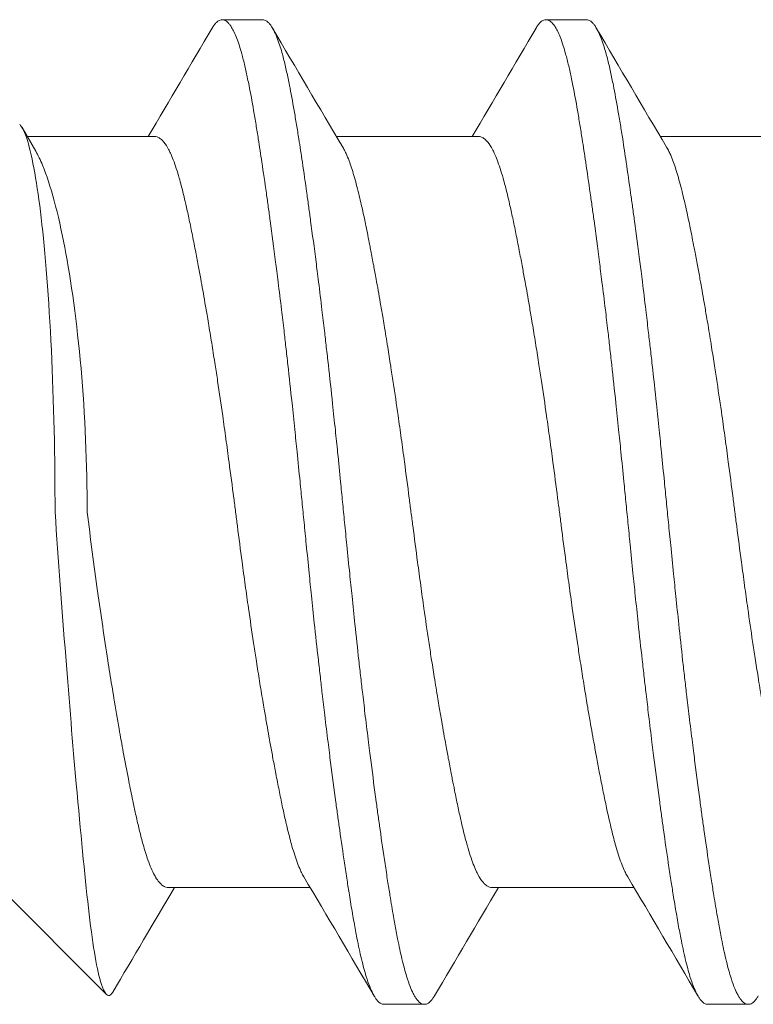
# Model space of a CAD drawing. Units: inches. Extents: x -4.1 to 3.4, y -6 to 5.2.
# Drawn here: x -2.4 to -2.3, y 2.8 to 3 of the extents above; entities that cross this region are included whole.
import ezdxf

# ---------------------------------------------------------------- set-up
doc = ezdxf.new("R2010")
doc.units = ezdxf.units.IN
doc.header["$LTSCALE"] = 0.5
doc.header["$MEASUREMENT"] = 0
doc.layers.add('Shade Bracket Hardware', color=7, linetype='Continuous', lineweight=18)
doc.layers.add('System', color=7, linetype='Continuous', lineweight=30)

# ---------------------------------------------------------------- blocks, each defined once
blk = doc.blocks.new('Shade Bracket Hardware Single')
at = {"layer": 'Shade Bracket Hardware'}
for p, q in [((-0.07245, 1.75), (-0.09308, 1.72936)), ((0.06963, 1.74299), (0.07418, 1.74562)), ((0.07245, 1.72005), (0.07245, 1.74462)), ((-0.07245, 1.69005), (-0.07245, 1.71745)), ((0.095, 1.69922), (0.095, 1.70703)), ((0.07245, 1.65755), (0.07245, 1.68495)), ((-0.095, 1.67578), (-0.095, 1.66797)), ((-0.07245, 1.62755), (-0.07245, 1.65495)), ((0.095, 1.63672), (0.095, 1.64453)), ((0.07245, 1.59505), (0.07245, 1.62245)), ((-0.095, 1.61328), (-0.095, 1.60547))]:
    blk.add_line(p, q, dxfattribs=at)
for points, knots in [([(0.07484, 1.74609), (0.07429, 1.7456), (0.07325, 1.74509), (0.06852, 1.74362), (0.06321, 1.7427), (0.05003, 1.74115), (0.04117, 1.74045), (0.02133, 1.73951), (0.01037, 1.73927), (0, 1.73927)], [0.8509682, 0.8509682, 0.8509682, 0.8509682, 0.8886863, 0.8886863, 0.964049, 0.964049, 1.0430325, 1.0430325, 1.122016, 1.122016, 1.122016, 1.122016]), ([(0, 1.73307), (0.0091, 1.73307), (0.01878, 1.73348), (0.03657, 1.73504), (0.04468, 1.73618), (0.05756, 1.73864), (0.06317, 1.74014), (0.06796, 1.74211), (0.06886, 1.74256), (0.06963, 1.74299)], [0.0503139, 0.0503139, 0.0503139, 0.0503139, 0.1196371, 0.1196371, 0.1889602, 0.1889602, 0.2593501, 0.2593501, 0.2794261, 0.2794261, 0.2794261, 0.2794261]), ([(0, 1.73927), (-0.00936, 1.73862), (-0.01878, 1.73793), (-0.0366, 1.73653), (-0.04486, 1.73585), (-0.06185, 1.73433), (-0.06989, 1.73357), (-0.08302, 1.73207), (-0.08781, 1.73131), (-0.0923, 1.73), (-0.09323, 1.72948), (-0.09336, 1.7287), (-0.09315, 1.72842), (-0.09268, 1.72814)], [0, 0, 0, 0, 0.0716888, 0.0716888, 0.1399667, 0.1399667, 0.2244503, 0.2244503, 0.3111021, 0.3111021, 0.3649779, 0.3649779, 0.3948845, 0.3948845, 0.3948845, 0.3948845]), ([(0, 1.73307), (-0.00514, 1.73243), (-0.01027, 1.73176), (-0.01987, 1.73041), (-0.02433, 1.72975), (-0.03029, 1.72883), (-0.03192, 1.72857), (-0.03432, 1.72818), (-0.03513, 1.72805), (-0.03795, 1.72758), (-0.03992, 1.72724), (-0.04259, 1.72678), (-0.04335, 1.72664), (-0.04485, 1.72637), (-0.0456, 1.72624), (-0.04811, 1.72577), (-0.04983, 1.72544), (-0.05274, 1.72487), (-0.05396, 1.72463), (-0.05598, 1.72421), (-0.0568, 1.72404), (-0.05853, 1.72366), (-0.05943, 1.72346), (-0.06119, 1.72305), (-0.06204, 1.72284), (-0.0633, 1.72251), (-0.06374, 1.72239), (-0.06526, 1.72197), (-0.06625, 1.72166), (-0.06771, 1.72115), (-0.06823, 1.72094), (-0.06921, 1.72053), (-0.06966, 1.72032), (-0.07021, 1.72002), (-0.07035, 1.71994), (-0.07086, 1.71963), (-0.07118, 1.71941), (-0.07164, 1.71902), (-0.0718, 1.71886), (-0.0721, 1.71849), (-0.07223, 1.71829), (-0.07237, 1.71794), (-0.07241, 1.7178), (-0.07244, 1.71759), (-0.07245, 1.71752), (-0.07245, 1.71745)], [0, 0, 0, 0, 0.0395069, 0.0395069, 0.0755181, 0.0755181, 0.089385, 0.089385, 0.0964311, 0.0964311, 0.1143971, 0.1143971, 0.1216439, 0.1216439, 0.1289656, 0.1289656, 0.146833, 0.146833, 0.1607628, 0.1607628, 0.1707651, 0.1707651, 0.182666, 0.182666, 0.1951579, 0.1951579, 0.2021261, 0.2021261, 0.2202395, 0.2202395, 0.2319454, 0.2319454, 0.2439368, 0.2439368, 0.2485782, 0.2485782, 0.2609772, 0.2609772, 0.2697376, 0.2697376, 0.2806234, 0.2806234, 0.2881443, 0.2881443, 0.2918518, 0.2918518, 0.2918518, 0.2918518]), ([(-0.07042, 1.69125), (-0.07029, 1.69133), (-0.07015, 1.69141), (-0.06974, 1.69163), (-0.06945, 1.69177), (-0.06872, 1.6921), (-0.06826, 1.69229), (-0.0668, 1.69284), (-0.0657, 1.69319), (-0.064, 1.69368), (-0.06351, 1.69381), (-0.06189, 1.69424), (-0.06068, 1.69453), (-0.05853, 1.69502), (-0.05764, 1.69522), (-0.05574, 1.69562), (-0.05474, 1.69583), (-0.05266, 1.69624), (-0.05158, 1.69646), (-0.04953, 1.69685), (-0.04856, 1.69703), (-0.04674, 1.69737), (-0.04588, 1.69753), (-0.04351, 1.69796), (-0.04197, 1.69823), (-0.03949, 1.69866), (-0.03859, 1.69882), (-0.03711, 1.69907), (-0.03654, 1.69917), (-0.03471, 1.69947), (-0.03343, 1.69968), (-0.0309, 1.70008), (-0.02966, 1.70028), (-0.02736, 1.70064), (-0.0263, 1.7008), (-0.02304, 1.70129), (-0.0208, 1.70162), (-0.01708, 1.70215), (-0.01561, 1.70236), (-0.01263, 1.70277), (-0.01113, 1.70297), (-0.00732, 1.70348), (-0.00501, 1.70378), (-0.0018, 1.70419), (-0.0009, 1.70431), (0.0009, 1.70454), (0.0018, 1.70466), (0.00501, 1.70508), (0.00732, 1.70538), (0.01113, 1.70589), (0.01263, 1.70609), (0.01561, 1.7065), (0.01708, 1.7067), (0.0208, 1.70723), (0.02304, 1.70756), (0.0263, 1.70805), (0.02736, 1.70821), (0.02966, 1.70857), (0.0309, 1.70877), (0.03343, 1.70917), (0.03471, 1.70938), (0.03654, 1.70969), (0.03711, 1.70978), (0.03859, 1.71003), (0.03949, 1.71019), (0.04197, 1.71061), (0.04351, 1.71089), (0.04588, 1.71132), (0.04674, 1.71148), (0.04856, 1.71182), (0.04953, 1.712), (0.05159, 1.7124), (0.05269, 1.71262), (0.05478, 1.71304), (0.05578, 1.71325), (0.05767, 1.71365), (0.05857, 1.71385), (0.0607, 1.71433), (0.06188, 1.71462), (0.06348, 1.71504), (0.06396, 1.71517), (0.06575, 1.71568), (0.06692, 1.71606), (0.06842, 1.71663), (0.06886, 1.71682), (0.06951, 1.71712), (0.06974, 1.71723), (0.07052, 1.71764), (0.07099, 1.71794), (0.07157, 1.71842), (0.07174, 1.71858), (0.07205, 1.71894), (0.07218, 1.71912), (0.07235, 1.71949), (0.07241, 1.71966), (0.07244, 1.71991), (0.07245, 1.71998), (0.07245, 1.72005)], [0.0440739, 0.0440739, 0.0440739, 0.0440739, 0.0484314, 0.0484314, 0.0563366, 0.0563366, 0.0671852, 0.0671852, 0.0880454, 0.0880454, 0.0959258, 0.0959258, 0.1133017, 0.1133017, 0.1247838, 0.1247838, 0.1366939, 0.1366939, 0.1486357, 0.1486357, 0.1587096, 0.1587096, 0.1672593, 0.1672593, 0.1819892, 0.1819892, 0.1902398, 0.1902398, 0.1953227, 0.1953227, 0.2064738, 0.2064738, 0.2170196, 0.2170196, 0.2257478, 0.2257478, 0.2438083, 0.2438083, 0.2554121, 0.2554121, 0.2671162, 0.2671162, 0.2849449, 0.2849449, 0.2918484, 0.2918484, 0.2987521, 0.2987521, 0.3165821, 0.3165821, 0.3282864, 0.3282864, 0.339889, 0.339889, 0.3579499, 0.3579499, 0.3666797, 0.3666797, 0.3772284, 0.3772284, 0.3883823, 0.3883823, 0.393466, 0.393466, 0.4017169, 0.4017169, 0.4164491, 0.4164491, 0.4250008, 0.4250008, 0.4350787, 0.4350787, 0.4471939, 0.4471939, 0.4590757, 0.4590757, 0.4706032, 0.4706032, 0.4876726, 0.4876726, 0.4954473, 0.4954473, 0.517778, 0.517778, 0.5285047, 0.5285047, 0.534889, 0.534889, 0.5515841, 0.5515841, 0.5606043, 0.5606043, 0.5706541, 0.5706541, 0.5800052, 0.5800052, 0.5837658, 0.5837658, 0.5837658, 0.5837658]), ([(0.09338, 1.70894), (0.09343, 1.70892), (0.09347, 1.70889), (0.09372, 1.70874), (0.0939, 1.70862), (0.09421, 1.70837), (0.09435, 1.70825), (0.09464, 1.70795), (0.09477, 1.70778), (0.09492, 1.70748), (0.09496, 1.70735), (0.09499, 1.70716), (0.095, 1.7071), (0.095, 1.70703)], [-0.04483769, -0.04483769, -0.04483769, -0.04483769, -0.04294369, -0.04294369, -0.03426596, -0.03426596, -0.02560481, -0.02560481, -0.01336758, -0.01336758, -0.00455868, -0.00455868, 0, 0, 0, 0]), ([(0.095, 1.70703), (0.095, 1.70697), (0.09499, 1.7069), (0.09496, 1.70671), (0.09492, 1.70658), (0.09477, 1.70628), (0.09464, 1.7061), (0.09435, 1.7058), (0.09421, 1.70568), (0.0939, 1.70543), (0.09372, 1.70531), (0.09296, 1.70485), (0.09224, 1.70451), (0.09094, 1.70402), (0.09048, 1.70386), (0.0895, 1.70355), (0.08899, 1.7034), (0.08771, 1.70304), (0.08693, 1.70284), (0.08531, 1.70246), (0.08449, 1.70228), (0.08319, 1.70201), (0.08275, 1.70192), (0.08082, 1.70153), (0.07921, 1.70124), (0.0766, 1.70079), (0.07568, 1.70064), (0.07383, 1.70034), (0.07292, 1.70019), (0.07054, 1.69982), (0.06904, 1.69959), (0.06557, 1.69907), (0.06357, 1.69878), (0.06062, 1.69836), (0.05973, 1.69824), (0.05795, 1.69799), (0.05707, 1.69787), (0.05361, 1.6974), (0.05097, 1.69706), (0.04765, 1.69663), (0.04707, 1.69656), (0.04578, 1.6964), (0.04508, 1.69631), (0.04262, 1.696), (0.04084, 1.69578), (0.03769, 1.6954), (0.03634, 1.69524), (0.03393, 1.69496), (0.03288, 1.69484), (0.0307, 1.69459), (0.02956, 1.69446), (0.02598, 1.69407), (0.02352, 1.6938), (0.01933, 1.69336), (0.01762, 1.69318), (0.01447, 1.69286), (0.01304, 1.69271), (0.0097, 1.69237), (0.00779, 1.69218), (0.00457, 1.69186), (0.00327, 1.69173), (0.00131, 1.69154), (0.00066, 1.69147), (0, 1.69141)], [-0.3811547, -0.3811547, -0.3811547, -0.3811547, -0.3765954, -0.3765954, -0.3677849, -0.3677849, -0.3555453, -0.3555453, -0.3468829, -0.3468829, -0.3382046, -0.3382046, -0.313873, -0.313873, -0.3018417, -0.3018417, -0.2904443, -0.2904443, -0.2751789, -0.2751789, -0.2611519, -0.2611519, -0.2542264, -0.2542264, -0.2315041, -0.2315041, -0.2196579, -0.2196579, -0.2086381, -0.2086381, -0.191702, -0.191702, -0.1708706, -0.1708706, -0.1620416, -0.1620416, -0.1535098, -0.1535098, -0.1292339, -0.1292339, -0.1240263, -0.1240263, -0.1179366, -0.1179366, -0.1027137, -0.1027137, -0.0914435, -0.0914435, -0.0828865, -0.0828865, -0.0736626, -0.0736626, -0.0541496, -0.0541496, -0.0407863, -0.0407863, -0.0296817, -0.0296817, -0.0150069, -0.0150069, -0.0050306, -0.0050306, 0, 0, 0, 0]), ([(0, 1.68359), (0.00065, 1.68366), (0.00131, 1.68372), (0.00325, 1.68392), (0.00454, 1.68404), (0.00771, 1.68436), (0.0096, 1.68454), (0.01292, 1.68488), (0.01436, 1.68503), (0.01749, 1.68535), (0.01918, 1.68553), (0.02339, 1.68597), (0.02589, 1.68625), (0.02952, 1.68665), (0.03067, 1.68678), (0.03286, 1.68704), (0.0339, 1.68716), (0.03631, 1.68744), (0.03766, 1.6876), (0.04081, 1.68797), (0.04261, 1.68819), (0.04508, 1.6885), (0.04578, 1.68858), (0.04707, 1.68875), (0.04766, 1.68882), (0.05097, 1.68925), (0.0536, 1.6896), (0.05705, 1.69006), (0.05794, 1.69019), (0.05972, 1.69043), (0.06062, 1.69056), (0.06357, 1.69097), (0.06557, 1.69126), (0.06904, 1.69177), (0.07054, 1.692), (0.07292, 1.69237), (0.07384, 1.69252), (0.07569, 1.69282), (0.07661, 1.69298), (0.07923, 1.69343), (0.08084, 1.69373), (0.08278, 1.69411), (0.08323, 1.6942), (0.08456, 1.69448), (0.0854, 1.69467), (0.08708, 1.69506), (0.0879, 1.69527), (0.08918, 1.69563), (0.08966, 1.69578), (0.09064, 1.6961), (0.09112, 1.69627), (0.09233, 1.69675), (0.09298, 1.69706), (0.0937, 1.6975), (0.09388, 1.69762), (0.09421, 1.69787), (0.09434, 1.69799), (0.09464, 1.69829), (0.09477, 1.69846), (0.09492, 1.69877), (0.09496, 1.69889), (0.09499, 1.69909), (0.095, 1.69915), (0.095, 1.69922)], [-0.3811512, -0.3811512, -0.3811512, -0.3811512, -0.3761335, -0.3761335, -0.3662786, -0.3662786, -0.3517625, -0.3517625, -0.3406599, -0.3406599, -0.3274415, -0.3274415, -0.3076036, -0.3076036, -0.2983322, -0.2983322, -0.2897705, -0.2897705, -0.2785354, -0.2785354, -0.2632304, -0.2632304, -0.2571246, -0.2571246, -0.2518961, -0.2518961, -0.2276854, -0.2276854, -0.2191294, -0.2191294, -0.2102825, -0.2102825, -0.1894409, -0.1894409, -0.1724926, -0.1724926, -0.1614593, -0.1614593, -0.1495766, -0.1495766, -0.1267766, -0.1267766, -0.1197693, -0.1197693, -0.1052747, -0.1052747, -0.0891766, -0.0891766, -0.0781453, -0.0781453, -0.0655434, -0.0655434, -0.0432321, -0.0432321, -0.0344327, -0.0344327, -0.0257856, -0.0257856, -0.0134513, -0.0134513, -0.0045719, -0.0045719, 0, 0, 0, 0]), ([(0, 1.69141), (-0.00067, 1.69134), (-0.00133, 1.69127), (-0.00342, 1.69107), (-0.00484, 1.69093), (-0.00811, 1.6906), (-0.00996, 1.69042), (-0.01325, 1.69009), (-0.01469, 1.68994), (-0.0179, 1.68961), (-0.01967, 1.68942), (-0.02381, 1.68898), (-0.02618, 1.68872), (-0.02965, 1.68833), (-0.03079, 1.6882), (-0.03297, 1.68795), (-0.03402, 1.68783), (-0.03647, 1.68754), (-0.03786, 1.68738), (-0.04099, 1.68701), (-0.04273, 1.68679), (-0.04513, 1.6865), (-0.04582, 1.68641), (-0.04711, 1.68625), (-0.04772, 1.68617), (-0.05096, 1.68575), (-0.05352, 1.68542), (-0.0569, 1.68496), (-0.0578, 1.68483), (-0.05958, 1.68459), (-0.06047, 1.68446), (-0.06355, 1.68403), (-0.06567, 1.68372), (-0.06885, 1.68325), (-0.06997, 1.68308), (-0.07202, 1.68277), (-0.07295, 1.68262), (-0.07511, 1.68227), (-0.07633, 1.68207), (-0.07863, 1.68167), (-0.07972, 1.68148), (-0.08124, 1.68119), (-0.08172, 1.6811), (-0.08366, 1.68072), (-0.08502, 1.68043), (-0.08691, 1.67998), (-0.08753, 1.67982), (-0.08864, 1.67952), (-0.08914, 1.67938), (-0.09034, 1.67901), (-0.09099, 1.67878), (-0.09208, 1.67835), (-0.09253, 1.67815), (-0.09316, 1.67783), (-0.09337, 1.6777), (-0.09375, 1.67747), (-0.09391, 1.67736), (-0.09447, 1.67693), (-0.09474, 1.67661), (-0.09493, 1.67619), (-0.09496, 1.67609), (-0.09499, 1.67591), (-0.095, 1.67585), (-0.095, 1.67578)], [0.381146, 0.381146, 0.381146, 0.381146, 0.3862491, 0.3862491, 0.3971238, 0.3971238, 0.4113565, 0.4113565, 0.4225297, 0.4225297, 0.4363038, 0.4363038, 0.4551033, 0.4551033, 0.4642492, 0.4642492, 0.4728716, 0.4728716, 0.4844412, 0.4844412, 0.4992402, 0.4992402, 0.5052706, 0.5052706, 0.5106425, 0.5106425, 0.5341213, 0.5341213, 0.5427335, 0.5427335, 0.5515195, 0.5515195, 0.5736325, 0.5736325, 0.5862616, 0.5862616, 0.5972393, 0.5972393, 0.6126636, 0.6126636, 0.6277077, 0.6277077, 0.6347957, 0.6347957, 0.6573612, 0.6573612, 0.6693401, 0.6693401, 0.6801605, 0.6801605, 0.6969158, 0.6969158, 0.7114875, 0.7114875, 0.7201027, 0.7201027, 0.7281756, 0.7281756, 0.7502827, 0.7502827, 0.7576971, 0.7576971, 0.7623181, 0.7623181, 0.7623181, 0.7623181]), ([(-0.09338, 1.66606), (-0.09345, 1.66609), (-0.09351, 1.66613), (-0.09375, 1.66628), (-0.09391, 1.66639), (-0.09447, 1.66682), (-0.09474, 1.66713), (-0.09493, 1.66756), (-0.09496, 1.66766), (-0.09499, 1.66784), (-0.095, 1.6679), (-0.095, 1.66804), (-0.09499, 1.6681), (-0.09496, 1.66828), (-0.09493, 1.66838), (-0.09474, 1.66881), (-0.09447, 1.66913), (-0.09391, 1.66955), (-0.09375, 1.66967), (-0.09337, 1.6699), (-0.09316, 1.67002), (-0.09252, 1.67035), (-0.09207, 1.67055), (-0.09098, 1.67097), (-0.09032, 1.6712), (-0.08913, 1.67156), (-0.08863, 1.6717), (-0.08751, 1.67201), (-0.08689, 1.67216), (-0.08505, 1.6726), (-0.08376, 1.67288), (-0.0819, 1.67325), (-0.08142, 1.67334), (-0.08002, 1.67361), (-0.07906, 1.67378), (-0.07678, 1.67418), (-0.07542, 1.67441), (-0.07308, 1.67478), (-0.07214, 1.67493), (-0.07011, 1.67525), (-0.069, 1.67541), (-0.06577, 1.6759), (-0.06356, 1.67622), (-0.0604, 1.67667), (-0.05951, 1.67679), (-0.05773, 1.67704), (-0.05682, 1.67716), (-0.05347, 1.67762), (-0.05096, 1.67794), (-0.04776, 1.67835), (-0.04715, 1.67843), (-0.04586, 1.67859), (-0.04517, 1.67868), (-0.04282, 1.67897), (-0.04114, 1.67918), (-0.03802, 1.67956), (-0.03659, 1.67973), (-0.0341, 1.68002), (-0.03303, 1.68014), (-0.03085, 1.68039), (-0.02972, 1.68052), (-0.0263, 1.6809), (-0.02399, 1.68115), (-0.01986, 1.68158), (-0.01806, 1.68177), (-0.01481, 1.68211), (-0.01336, 1.68226), (-0.01008, 1.68259), (-0.00825, 1.68277), (-0.00495, 1.6831), (-0.00348, 1.68325), (-0.00134, 1.68346), (-0.00067, 1.68353), (0, 1.68359)], [0, 0, 0, 0, 0.0026093, 0.0026093, 0.0106984, 0.0106984, 0.0327553, 0.0327553, 0.0402018, 0.0402018, 0.0448412, 0.0448412, 0.0494808, 0.0494808, 0.0569284, 0.0569284, 0.0789855, 0.0789855, 0.0870743, 0.0870743, 0.0957101, 0.0957101, 0.110354, 0.110354, 0.127078, 0.127078, 0.1378882, 0.1378882, 0.1499228, 0.1499228, 0.171441, 0.171441, 0.178571, 0.178571, 0.1919379, 0.1919379, 0.2093177, 0.2093177, 0.2204449, 0.2204449, 0.2328727, 0.2328727, 0.2558908, 0.2558908, 0.2646251, 0.2646251, 0.2732967, 0.2732967, 0.2963763, 0.2963763, 0.3017711, 0.3017711, 0.3077494, 0.3077494, 0.3221583, 0.3221583, 0.3340396, 0.3340396, 0.3427361, 0.3427361, 0.3518422, 0.3518422, 0.3702173, 0.3702173, 0.3842754, 0.3842754, 0.3955176, 0.3955176, 0.4095758, 0.4095758, 0.4208615, 0.4208615, 0.4259818, 0.4259818, 0.4259818, 0.4259818]), ([(0.07042, 1.68375), (0.07029, 1.68367), (0.07015, 1.68359), (0.06974, 1.68337), (0.06946, 1.68323), (0.06873, 1.6829), (0.06827, 1.68271), (0.06694, 1.68221), (0.066, 1.6819), (0.06441, 1.68144), (0.06385, 1.68128), (0.06266, 1.68097), (0.06204, 1.68081), (0.06032, 1.68039), (0.05919, 1.68013), (0.05711, 1.67967), (0.05619, 1.67947), (0.05404, 1.67903), (0.05278, 1.67878), (0.05112, 1.67846), (0.05077, 1.67839), (0.04948, 1.67814), (0.04852, 1.67796), (0.04669, 1.67762), (0.04583, 1.67746), (0.04349, 1.67704), (0.04199, 1.67677), (0.03954, 1.67634), (0.03863, 1.67619), (0.03714, 1.67594), (0.03659, 1.67584), (0.03465, 1.67552), (0.03325, 1.67529), (0.03064, 1.67488), (0.02944, 1.67469), (0.02715, 1.67433), (0.02607, 1.67417), (0.02288, 1.67369), (0.02076, 1.67337), (0.01714, 1.67285), (0.01566, 1.67265), (0.01268, 1.67224), (0.01117, 1.67204), (0.00735, 1.67153), (0.00503, 1.67122), (0.0018, 1.67081), (0.0009, 1.67069), (-0.0009, 1.67046), (-0.0018, 1.67034), (-0.00503, 1.66992), (-0.00735, 1.66961), (-0.01117, 1.6691), (-0.01268, 1.6689), (-0.01566, 1.66849), (-0.01714, 1.66829), (-0.02076, 1.66778), (-0.02288, 1.66747), (-0.02607, 1.66699), (-0.02715, 1.66682), (-0.02944, 1.66647), (-0.03064, 1.66628), (-0.03325, 1.66586), (-0.03465, 1.66563), (-0.03659, 1.6653), (-0.03714, 1.66521), (-0.03863, 1.66496), (-0.03954, 1.6648), (-0.04199, 1.66438), (-0.04349, 1.66411), (-0.04583, 1.66369), (-0.04669, 1.66353), (-0.04852, 1.66319), (-0.04948, 1.66301), (-0.0508, 1.66275), (-0.05119, 1.66268), (-0.0523, 1.66246), (-0.05302, 1.66231), (-0.05477, 1.66196), (-0.05577, 1.66175), (-0.05767, 1.66135), (-0.05856, 1.66115), (-0.0607, 1.66067), (-0.06188, 1.66038), (-0.06349, 1.65996), (-0.06397, 1.65983), (-0.06576, 1.65932), (-0.06693, 1.65894), (-0.06843, 1.65836), (-0.06887, 1.65818), (-0.06952, 1.65788), (-0.06975, 1.65777), (-0.07053, 1.65735), (-0.07101, 1.65705), (-0.07158, 1.65657), (-0.07175, 1.65641), (-0.07206, 1.65605), (-0.07219, 1.65586), (-0.07236, 1.6555), (-0.07241, 1.65533), (-0.07244, 1.65509), (-0.07245, 1.65502), (-0.07245, 1.65495)], [0.0440738, 0.0440738, 0.0440738, 0.0440738, 0.0484721, 0.0484721, 0.056244, 0.056244, 0.0671047, 0.0671047, 0.0852904, 0.0852904, 0.0945566, 0.0945566, 0.1040277, 0.1040277, 0.1193499, 0.1193499, 0.130711, 0.130711, 0.144988, 0.144988, 0.1488142, 0.1488142, 0.1588259, 0.1588259, 0.1674413, 0.1674413, 0.1817797, 0.1817797, 0.1901588, 0.1901588, 0.1951487, 0.1951487, 0.2073272, 0.2073272, 0.2175213, 0.2175213, 0.2264726, 0.2264726, 0.2436199, 0.2436199, 0.2552959, 0.2552959, 0.2670174, 0.2670174, 0.2849302, 0.2849302, 0.2918494, 0.2918494, 0.2987688, 0.2987688, 0.316683, 0.316683, 0.3284046, 0.3284046, 0.3400794, 0.3400794, 0.357227, 0.357227, 0.3661798, 0.3661798, 0.3763768, 0.3763768, 0.3885585, 0.3885585, 0.3935491, 0.3935491, 0.4019287, 0.4019287, 0.4162692, 0.4162692, 0.4248865, 0.4248865, 0.4349021, 0.4349021, 0.4390559, 0.4390559, 0.4471364, 0.4471364, 0.4590538, 0.4590538, 0.4705978, 0.4705978, 0.487708, 0.487708, 0.4955266, 0.4955266, 0.5178592, 0.5178592, 0.5286053, 0.5286053, 0.5348574, 0.5348574, 0.5518249, 0.5518249, 0.5607818, 0.5607818, 0.5709738, 0.5709738, 0.5799924, 0.5799924, 0.5837617, 0.5837617, 0.5837617, 0.5837617]), ([(-0.07042, 1.62875), (-0.07029, 1.62883), (-0.07015, 1.62891), (-0.06974, 1.62913), (-0.06945, 1.62927), (-0.06872, 1.6296), (-0.06826, 1.62979), (-0.0668, 1.63034), (-0.0657, 1.63069), (-0.064, 1.63118), (-0.06351, 1.63131), (-0.06189, 1.63174), (-0.06068, 1.63203), (-0.05853, 1.63252), (-0.05764, 1.63272), (-0.05574, 1.63312), (-0.05474, 1.63333), (-0.05266, 1.63374), (-0.05158, 1.63396), (-0.04953, 1.63435), (-0.04856, 1.63453), (-0.04674, 1.63487), (-0.04588, 1.63503), (-0.04351, 1.63546), (-0.04197, 1.63573), (-0.03949, 1.63616), (-0.03859, 1.63632), (-0.03711, 1.63657), (-0.03654, 1.63667), (-0.03471, 1.63697), (-0.03343, 1.63718), (-0.0309, 1.63758), (-0.02966, 1.63778), (-0.02736, 1.63814), (-0.0263, 1.6383), (-0.02304, 1.63879), (-0.0208, 1.63912), (-0.01708, 1.63965), (-0.01561, 1.63986), (-0.01263, 1.64027), (-0.01113, 1.64047), (-0.00732, 1.64098), (-0.00501, 1.64128), (-0.0018, 1.64169), (-0.0009, 1.64181), (0.0009, 1.64204), (0.0018, 1.64216), (0.00501, 1.64258), (0.00732, 1.64288), (0.01113, 1.64339), (0.01263, 1.64359), (0.01561, 1.644), (0.01708, 1.6442), (0.0208, 1.64473), (0.02304, 1.64506), (0.0263, 1.64555), (0.02736, 1.64571), (0.02966, 1.64607), (0.0309, 1.64627), (0.03343, 1.64667), (0.03471, 1.64688), (0.03654, 1.64719), (0.03711, 1.64728), (0.03859, 1.64753), (0.03949, 1.64769), (0.04197, 1.64811), (0.04351, 1.64839), (0.04588, 1.64882), (0.04674, 1.64898), (0.04856, 1.64932), (0.04953, 1.6495), (0.05159, 1.6499), (0.05269, 1.65012), (0.05478, 1.65054), (0.05578, 1.65075), (0.05767, 1.65115), (0.05857, 1.65135), (0.0607, 1.65183), (0.06188, 1.65212), (0.06348, 1.65254), (0.06396, 1.65267), (0.06575, 1.65318), (0.06692, 1.65356), (0.06842, 1.65413), (0.06886, 1.65432), (0.06951, 1.65462), (0.06974, 1.65473), (0.07052, 1.65514), (0.07099, 1.65544), (0.07157, 1.65592), (0.07174, 1.65608), (0.07205, 1.65644), (0.07218, 1.65662), (0.07235, 1.65699), (0.07241, 1.65716), (0.07244, 1.65741), (0.07245, 1.65748), (0.07245, 1.65755)], [0.0440739, 0.0440739, 0.0440739, 0.0440739, 0.0484314, 0.0484314, 0.0563366, 0.0563366, 0.0671852, 0.0671852, 0.0880454, 0.0880454, 0.0959258, 0.0959258, 0.1133017, 0.1133017, 0.1247838, 0.1247838, 0.1366939, 0.1366939, 0.1486357, 0.1486357, 0.1587096, 0.1587096, 0.1672593, 0.1672593, 0.1819892, 0.1819892, 0.1902398, 0.1902398, 0.1953227, 0.1953227, 0.2064738, 0.2064738, 0.2170196, 0.2170196, 0.2257478, 0.2257478, 0.2438083, 0.2438083, 0.2554121, 0.2554121, 0.2671162, 0.2671162, 0.2849449, 0.2849449, 0.2918484, 0.2918484, 0.2987521, 0.2987521, 0.3165821, 0.3165821, 0.3282864, 0.3282864, 0.339889, 0.339889, 0.3579499, 0.3579499, 0.3666797, 0.3666797, 0.3772284, 0.3772284, 0.3883823, 0.3883823, 0.393466, 0.393466, 0.4017169, 0.4017169, 0.4164491, 0.4164491, 0.4250008, 0.4250008, 0.4350787, 0.4350787, 0.4471939, 0.4471939, 0.4590757, 0.4590757, 0.4706032, 0.4706032, 0.4876726, 0.4876726, 0.4954473, 0.4954473, 0.517778, 0.517778, 0.5285047, 0.5285047, 0.534889, 0.534889, 0.5515841, 0.5515841, 0.5606043, 0.5606043, 0.5706541, 0.5706541, 0.5800052, 0.5800052, 0.5837658, 0.5837658, 0.5837658, 0.5837658]), ([(0.09338, 1.64644), (0.09343, 1.64642), (0.09347, 1.64639), (0.09372, 1.64624), (0.0939, 1.64612), (0.09421, 1.64587), (0.09435, 1.64575), (0.09464, 1.64545), (0.09477, 1.64528), (0.09492, 1.64498), (0.09496, 1.64485), (0.09499, 1.64466), (0.095, 1.6446), (0.095, 1.64453)], [-0.04483769, -0.04483769, -0.04483769, -0.04483769, -0.04294369, -0.04294369, -0.03426596, -0.03426596, -0.02560481, -0.02560481, -0.01336758, -0.01336758, -0.00455868, -0.00455868, 0, 0, 0, 0]), ([(0.095, 1.64453), (0.095, 1.64447), (0.09499, 1.6444), (0.09496, 1.64421), (0.09492, 1.64408), (0.09477, 1.64378), (0.09464, 1.6436), (0.09435, 1.6433), (0.09421, 1.64318), (0.0939, 1.64293), (0.09372, 1.64281), (0.09296, 1.64235), (0.09224, 1.64201), (0.09094, 1.64152), (0.09048, 1.64136), (0.0895, 1.64105), (0.08899, 1.6409), (0.08771, 1.64054), (0.08693, 1.64034), (0.08531, 1.63996), (0.08449, 1.63978), (0.08319, 1.63951), (0.08275, 1.63942), (0.08082, 1.63903), (0.07921, 1.63874), (0.0766, 1.63829), (0.07568, 1.63814), (0.07383, 1.63784), (0.07292, 1.63769), (0.07054, 1.63732), (0.06904, 1.63709), (0.06557, 1.63657), (0.06357, 1.63628), (0.06062, 1.63586), (0.05973, 1.63574), (0.05795, 1.63549), (0.05707, 1.63537), (0.05361, 1.6349), (0.05097, 1.63456), (0.04765, 1.63413), (0.04707, 1.63406), (0.04578, 1.6339), (0.04508, 1.63381), (0.04262, 1.6335), (0.04084, 1.63328), (0.03769, 1.6329), (0.03634, 1.63274), (0.03393, 1.63246), (0.03288, 1.63234), (0.0307, 1.63209), (0.02956, 1.63196), (0.02598, 1.63157), (0.02352, 1.6313), (0.01933, 1.63086), (0.01762, 1.63068), (0.01447, 1.63036), (0.01304, 1.63021), (0.0097, 1.62987), (0.00779, 1.62968), (0.00457, 1.62936), (0.00327, 1.62923), (0.00131, 1.62904), (0.00066, 1.62897), (0, 1.62891)], [-0.3811547, -0.3811547, -0.3811547, -0.3811547, -0.3765954, -0.3765954, -0.3677849, -0.3677849, -0.3555453, -0.3555453, -0.3468829, -0.3468829, -0.3382046, -0.3382046, -0.313873, -0.313873, -0.3018417, -0.3018417, -0.2904443, -0.2904443, -0.2751789, -0.2751789, -0.2611519, -0.2611519, -0.2542264, -0.2542264, -0.2315041, -0.2315041, -0.2196579, -0.2196579, -0.2086381, -0.2086381, -0.191702, -0.191702, -0.1708706, -0.1708706, -0.1620416, -0.1620416, -0.1535098, -0.1535098, -0.1292339, -0.1292339, -0.1240263, -0.1240263, -0.1179366, -0.1179366, -0.1027137, -0.1027137, -0.0914435, -0.0914435, -0.0828865, -0.0828865, -0.0736626, -0.0736626, -0.0541496, -0.0541496, -0.0407863, -0.0407863, -0.0296817, -0.0296817, -0.0150069, -0.0150069, -0.0050306, -0.0050306, 0, 0, 0, 0]), ([(0, 1.62109), (0.00065, 1.62116), (0.00131, 1.62122), (0.00325, 1.62142), (0.00454, 1.62154), (0.00771, 1.62186), (0.0096, 1.62204), (0.01292, 1.62238), (0.01436, 1.62253), (0.01749, 1.62285), (0.01918, 1.62303), (0.02339, 1.62347), (0.02589, 1.62375), (0.02952, 1.62415), (0.03067, 1.62428), (0.03286, 1.62454), (0.0339, 1.62466), (0.03631, 1.62494), (0.03766, 1.6251), (0.04081, 1.62547), (0.04261, 1.62569), (0.04508, 1.626), (0.04578, 1.62608), (0.04707, 1.62625), (0.04766, 1.62632), (0.05097, 1.62675), (0.0536, 1.6271), (0.05705, 1.62756), (0.05794, 1.62769), (0.05972, 1.62793), (0.06062, 1.62806), (0.06357, 1.62847), (0.06557, 1.62876), (0.06904, 1.62927), (0.07054, 1.6295), (0.07292, 1.62987), (0.07384, 1.63002), (0.07569, 1.63032), (0.07661, 1.63048), (0.07923, 1.63093), (0.08084, 1.63123), (0.08278, 1.63161), (0.08323, 1.6317), (0.08456, 1.63198), (0.0854, 1.63217), (0.08708, 1.63256), (0.0879, 1.63277), (0.08918, 1.63313), (0.08966, 1.63328), (0.09064, 1.6336), (0.09112, 1.63377), (0.09233, 1.63425), (0.09298, 1.63456), (0.0937, 1.635), (0.09388, 1.63512), (0.09421, 1.63537), (0.09434, 1.63549), (0.09464, 1.63579), (0.09477, 1.63596), (0.09492, 1.63627), (0.09496, 1.63639), (0.09499, 1.63659), (0.095, 1.63665), (0.095, 1.63672)], [-0.3811512, -0.3811512, -0.3811512, -0.3811512, -0.3761335, -0.3761335, -0.3662786, -0.3662786, -0.3517625, -0.3517625, -0.3406599, -0.3406599, -0.3274415, -0.3274415, -0.3076036, -0.3076036, -0.2983322, -0.2983322, -0.2897705, -0.2897705, -0.2785354, -0.2785354, -0.2632304, -0.2632304, -0.2571246, -0.2571246, -0.2518961, -0.2518961, -0.2276854, -0.2276854, -0.2191294, -0.2191294, -0.2102825, -0.2102825, -0.1894409, -0.1894409, -0.1724926, -0.1724926, -0.1614593, -0.1614593, -0.1495766, -0.1495766, -0.1267766, -0.1267766, -0.1197693, -0.1197693, -0.1052747, -0.1052747, -0.0891766, -0.0891766, -0.0781453, -0.0781453, -0.0655434, -0.0655434, -0.0432321, -0.0432321, -0.0344327, -0.0344327, -0.0257856, -0.0257856, -0.0134513, -0.0134513, -0.0045719, -0.0045719, 0, 0, 0, 0]), ([(0, 1.62891), (-0.00067, 1.62884), (-0.00133, 1.62877), (-0.00342, 1.62857), (-0.00484, 1.62843), (-0.00811, 1.6281), (-0.00996, 1.62792), (-0.01325, 1.62759), (-0.01469, 1.62744), (-0.0179, 1.62711), (-0.01967, 1.62692), (-0.02381, 1.62648), (-0.02618, 1.62622), (-0.02965, 1.62583), (-0.03079, 1.6257), (-0.03297, 1.62545), (-0.03402, 1.62533), (-0.03647, 1.62504), (-0.03786, 1.62488), (-0.04099, 1.62451), (-0.04273, 1.62429), (-0.04513, 1.624), (-0.04582, 1.62391), (-0.04711, 1.62375), (-0.04772, 1.62367), (-0.05096, 1.62325), (-0.05352, 1.62292), (-0.0569, 1.62246), (-0.0578, 1.62233), (-0.05958, 1.62209), (-0.06047, 1.62196), (-0.06355, 1.62153), (-0.06567, 1.62122), (-0.06885, 1.62075), (-0.06997, 1.62058), (-0.07202, 1.62027), (-0.07295, 1.62012), (-0.07511, 1.61977), (-0.07633, 1.61957), (-0.07863, 1.61917), (-0.07972, 1.61898), (-0.08124, 1.61869), (-0.08172, 1.6186), (-0.08366, 1.61822), (-0.08502, 1.61793), (-0.08691, 1.61748), (-0.08753, 1.61732), (-0.08864, 1.61702), (-0.08914, 1.61688), (-0.09034, 1.61651), (-0.09099, 1.61628), (-0.09208, 1.61585), (-0.09253, 1.61565), (-0.09316, 1.61533), (-0.09337, 1.6152), (-0.09375, 1.61497), (-0.09391, 1.61486), (-0.09447, 1.61443), (-0.09474, 1.61411), (-0.09493, 1.61369), (-0.09496, 1.61359), (-0.09499, 1.61341), (-0.095, 1.61335), (-0.095, 1.61328)], [0.381146, 0.381146, 0.381146, 0.381146, 0.3862491, 0.3862491, 0.3971238, 0.3971238, 0.4113565, 0.4113565, 0.4225297, 0.4225297, 0.4363038, 0.4363038, 0.4551033, 0.4551033, 0.4642492, 0.4642492, 0.4728716, 0.4728716, 0.4844412, 0.4844412, 0.4992402, 0.4992402, 0.5052706, 0.5052706, 0.5106425, 0.5106425, 0.5341213, 0.5341213, 0.5427335, 0.5427335, 0.5515195, 0.5515195, 0.5736325, 0.5736325, 0.5862616, 0.5862616, 0.5972393, 0.5972393, 0.6126636, 0.6126636, 0.6277077, 0.6277077, 0.6347957, 0.6347957, 0.6573612, 0.6573612, 0.6693401, 0.6693401, 0.6801605, 0.6801605, 0.6969158, 0.6969158, 0.7114875, 0.7114875, 0.7201027, 0.7201027, 0.7281756, 0.7281756, 0.7502827, 0.7502827, 0.7576971, 0.7576971, 0.7623181, 0.7623181, 0.7623181, 0.7623181]), ([(-0.09338, 1.60356), (-0.09345, 1.60359), (-0.09351, 1.60363), (-0.09375, 1.60378), (-0.09391, 1.60389), (-0.09447, 1.60432), (-0.09474, 1.60463), (-0.09493, 1.60506), (-0.09496, 1.60516), (-0.09499, 1.60534), (-0.095, 1.6054), (-0.095, 1.60554), (-0.09499, 1.6056), (-0.09496, 1.60578), (-0.09493, 1.60588), (-0.09474, 1.60631), (-0.09447, 1.60663), (-0.09391, 1.60705), (-0.09375, 1.60717), (-0.09337, 1.6074), (-0.09316, 1.60752), (-0.09252, 1.60785), (-0.09207, 1.60805), (-0.09098, 1.60847), (-0.09032, 1.6087), (-0.08913, 1.60906), (-0.08863, 1.6092), (-0.08751, 1.60951), (-0.08689, 1.60966), (-0.08505, 1.6101), (-0.08376, 1.61038), (-0.0819, 1.61075), (-0.08142, 1.61084), (-0.08002, 1.61111), (-0.07906, 1.61128), (-0.07678, 1.61168), (-0.07542, 1.61191), (-0.07308, 1.61228), (-0.07214, 1.61243), (-0.07011, 1.61275), (-0.069, 1.61291), (-0.06577, 1.6134), (-0.06356, 1.61372), (-0.0604, 1.61417), (-0.05951, 1.61429), (-0.05773, 1.61454), (-0.05682, 1.61466), (-0.05347, 1.61512), (-0.05096, 1.61544), (-0.04776, 1.61585), (-0.04715, 1.61593), (-0.04586, 1.61609), (-0.04517, 1.61618), (-0.04282, 1.61647), (-0.04114, 1.61668), (-0.03802, 1.61706), (-0.03659, 1.61723), (-0.0341, 1.61752), (-0.03303, 1.61764), (-0.03085, 1.61789), (-0.02972, 1.61802), (-0.0263, 1.6184), (-0.02399, 1.61865), (-0.01986, 1.61908), (-0.01806, 1.61927), (-0.01481, 1.61961), (-0.01336, 1.61976), (-0.01008, 1.62009), (-0.00825, 1.62027), (-0.00495, 1.6206), (-0.00348, 1.62075), (-0.00134, 1.62096), (-0.00067, 1.62103), (0, 1.62109)], [0, 0, 0, 0, 0.0026093, 0.0026093, 0.0106984, 0.0106984, 0.0327553, 0.0327553, 0.0402018, 0.0402018, 0.0448412, 0.0448412, 0.0494808, 0.0494808, 0.0569284, 0.0569284, 0.0789855, 0.0789855, 0.0870743, 0.0870743, 0.0957101, 0.0957101, 0.110354, 0.110354, 0.127078, 0.127078, 0.1378882, 0.1378882, 0.1499228, 0.1499228, 0.171441, 0.171441, 0.178571, 0.178571, 0.1919379, 0.1919379, 0.2093177, 0.2093177, 0.2204449, 0.2204449, 0.2328727, 0.2328727, 0.2558908, 0.2558908, 0.2646251, 0.2646251, 0.2732967, 0.2732967, 0.2963763, 0.2963763, 0.3017711, 0.3017711, 0.3077494, 0.3077494, 0.3221583, 0.3221583, 0.3340396, 0.3340396, 0.3427361, 0.3427361, 0.3518422, 0.3518422, 0.3702173, 0.3702173, 0.3842754, 0.3842754, 0.3955176, 0.3955176, 0.4095758, 0.4095758, 0.4208615, 0.4208615, 0.4259818, 0.4259818, 0.4259818, 0.4259818]), ([(0.07042, 1.62125), (0.07029, 1.62117), (0.07015, 1.62109), (0.06974, 1.62087), (0.06946, 1.62073), (0.06873, 1.6204), (0.06827, 1.62021), (0.06694, 1.61971), (0.066, 1.6194), (0.06441, 1.61894), (0.06385, 1.61878), (0.06266, 1.61847), (0.06204, 1.61831), (0.06032, 1.61789), (0.05919, 1.61763), (0.05711, 1.61717), (0.05619, 1.61697), (0.05404, 1.61653), (0.05278, 1.61628), (0.05112, 1.61596), (0.05077, 1.61589), (0.04948, 1.61564), (0.04852, 1.61546), (0.04669, 1.61512), (0.04583, 1.61496), (0.04349, 1.61454), (0.04199, 1.61427), (0.03954, 1.61384), (0.03863, 1.61369), (0.03714, 1.61344), (0.03659, 1.61334), (0.03465, 1.61302), (0.03325, 1.61279), (0.03064, 1.61238), (0.02944, 1.61219), (0.02715, 1.61183), (0.02607, 1.61167), (0.02288, 1.61119), (0.02076, 1.61087), (0.01714, 1.61035), (0.01566, 1.61015), (0.01268, 1.60974), (0.01117, 1.60954), (0.00735, 1.60903), (0.00503, 1.60872), (0.0018, 1.60831), (0.0009, 1.60819), (-0.0009, 1.60796), (-0.0018, 1.60784), (-0.00503, 1.60742), (-0.00735, 1.60711), (-0.01117, 1.6066), (-0.01268, 1.6064), (-0.01566, 1.60599), (-0.01714, 1.60579), (-0.02076, 1.60528), (-0.02288, 1.60497), (-0.02607, 1.60449), (-0.02715, 1.60432), (-0.02944, 1.60397), (-0.03064, 1.60378), (-0.03325, 1.60336), (-0.03465, 1.60313), (-0.03659, 1.6028), (-0.03714, 1.60271), (-0.03863, 1.60246), (-0.03954, 1.6023), (-0.04199, 1.60188), (-0.04349, 1.60161), (-0.04583, 1.60119), (-0.04669, 1.60103), (-0.04852, 1.60069), (-0.04948, 1.60051), (-0.0508, 1.60025), (-0.05119, 1.60018), (-0.0523, 1.59996), (-0.05302, 1.59981), (-0.05477, 1.59946), (-0.05577, 1.59925), (-0.05767, 1.59885), (-0.05856, 1.59865), (-0.0607, 1.59817), (-0.06188, 1.59788), (-0.06349, 1.59746), (-0.06397, 1.59733), (-0.06576, 1.59682), (-0.06693, 1.59644), (-0.06843, 1.59586), (-0.06887, 1.59568), (-0.06952, 1.59538), (-0.06975, 1.59527), (-0.07053, 1.59485), (-0.07101, 1.59455), (-0.07158, 1.59407), (-0.07175, 1.59391), (-0.07206, 1.59355), (-0.07219, 1.59336), (-0.07236, 1.593), (-0.07241, 1.59283), (-0.07244, 1.59259), (-0.07245, 1.59252), (-0.07245, 1.59245)], [0.0440738, 0.0440738, 0.0440738, 0.0440738, 0.0484721, 0.0484721, 0.056244, 0.056244, 0.0671047, 0.0671047, 0.0852904, 0.0852904, 0.0945566, 0.0945566, 0.1040277, 0.1040277, 0.1193499, 0.1193499, 0.130711, 0.130711, 0.144988, 0.144988, 0.1488142, 0.1488142, 0.1588259, 0.1588259, 0.1674413, 0.1674413, 0.1817797, 0.1817797, 0.1901588, 0.1901588, 0.1951487, 0.1951487, 0.2073272, 0.2073272, 0.2175213, 0.2175213, 0.2264726, 0.2264726, 0.2436199, 0.2436199, 0.2552959, 0.2552959, 0.2670174, 0.2670174, 0.2849302, 0.2849302, 0.2918494, 0.2918494, 0.2987688, 0.2987688, 0.316683, 0.316683, 0.3284046, 0.3284046, 0.3400794, 0.3400794, 0.357227, 0.357227, 0.3661798, 0.3661798, 0.3763768, 0.3763768, 0.3885585, 0.3885585, 0.3935491, 0.3935491, 0.4019287, 0.4019287, 0.4162692, 0.4162692, 0.4248865, 0.4248865, 0.4349021, 0.4349021, 0.4390559, 0.4390559, 0.4471364, 0.4471364, 0.4590538, 0.4590538, 0.4705978, 0.4705978, 0.487708, 0.487708, 0.4955266, 0.4955266, 0.5178592, 0.5178592, 0.5286053, 0.5286053, 0.5348574, 0.5348574, 0.5518249, 0.5518249, 0.5607818, 0.5607818, 0.5709738, 0.5709738, 0.5799924, 0.5799924, 0.5837617, 0.5837617, 0.5837617, 0.5837617])]:
    blk.add_open_spline(points, degree=3, knots=knots, dxfattribs=at)
for points in [[(-0.07245, 1.7162), (-0.07918, 1.7202), (-0.08593, 1.72417), (-0.09268, 1.72814)], [(0.07245, 1.7213), (0.07942, 1.71716), (0.0864, 1.71305), (0.09338, 1.70894)], [(0.09338, 1.69731), (0.08572, 1.6928), (0.07806, 1.68829), (0.07042, 1.68375)], [(-0.09338, 1.67769), (-0.08572, 1.6822), (-0.07806, 1.68671), (-0.07042, 1.69125)], [(-0.07245, 1.6537), (-0.07942, 1.65784), (-0.0864, 1.66195), (-0.09338, 1.66606)], [(0.07245, 1.6588), (0.07942, 1.65466), (0.0864, 1.65055), (0.09338, 1.64644)], [(0.09338, 1.63481), (0.08572, 1.6303), (0.07806, 1.62579), (0.07042, 1.62125)], [(-0.09338, 1.61519), (-0.08572, 1.6197), (-0.07806, 1.62421), (-0.07042, 1.62875)]]:
    blk.add_open_spline(points, degree=3, dxfattribs=at)
blk = doc.blocks.new('System 085733')
at = {"layer": 'Shade Bracket Hardware', "rotation": 90}
blk.add_blockref('Shade Bracket Hardware Single', (-0.69, 2.88), dxfattribs=at)

msp = doc.modelspace()

# ---------------------------------------------------------------- block references
at = {"layer": 'System'}
msp.add_blockref('System 085733', (0, 0), dxfattribs=at)

doc.saveas('drawing.dxf')
